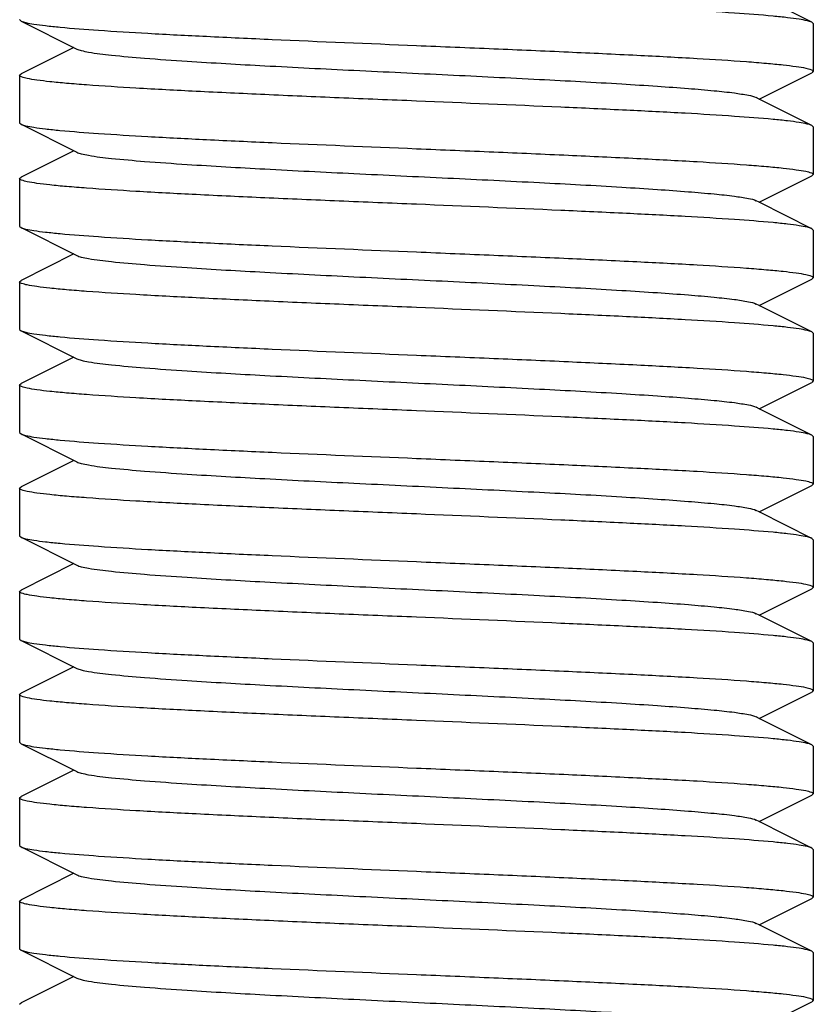
# Model space of a CAD drawing. Units: millimetres. Extents: x 14169 to 19008, y 8226 to 14920.
# Drawn here: x 15871 to 15881, y 12651 to 12663 of the extents above; entities that cross this region are included whole.
import ezdxf

# ---------------------------------------------------------------- set-up
doc = ezdxf.new("R2010")
doc.units = ezdxf.units.MM

msp = doc.modelspace()

# ---------------------------------------------------------------- linework, layer by layer
at = {"color": 7, "linetype": 'Continuous'}
for p, q in [((15881.185, 12663.289), (15880.522, 12663.622)), ((15871.202, 12663.322), (15871.219, 12663.304)), ((15871.219, 12663.304), (15871.922, 12662.952)), ((15881.202, 12663.272), (15881.185, 12663.289)), ((15881.202, 12663.272), (15881.202, 12662.672)), ((15871.883, 12662.972), (15871.219, 12662.639)), ((15871.202, 12662.622), (15871.219, 12662.639)), ((15871.202, 12662.622), (15871.202, 12662.022)), ((15880.522, 12662.322), (15881.185, 12662.654)), ((15881.202, 12662.672), (15881.185, 12662.654)), ((15880.522, 12662.322), (15880.483, 12662.341)), ((15881.185, 12661.989), (15880.522, 12662.322)), ((15871.202, 12662.022), (15871.219, 12662.004)), ((15871.219, 12662.004), (15871.922, 12661.652)), ((15881.202, 12661.972), (15881.185, 12661.989)), ((15881.202, 12661.972), (15881.202, 12661.372)), ((15871.883, 12661.672), (15871.219, 12661.339)), ((15871.202, 12661.322), (15871.219, 12661.339)), ((15871.202, 12661.322), (15871.202, 12660.722)), ((15880.522, 12661.022), (15881.185, 12661.354)), ((15881.202, 12661.372), (15881.185, 12661.354)), ((15880.522, 12661.022), (15880.483, 12661.041)), ((15881.185, 12660.689), (15880.522, 12661.022)), ((15871.219, 12660.704), (15871.922, 12660.352)), ((15881.202, 12660.672), (15881.185, 12660.689)), ((15881.202, 12660.672), (15881.202, 12660.072)), ((15871.883, 12660.372), (15871.219, 12660.039)), ((15871.202, 12660.022), (15871.219, 12660.039)), ((15871.202, 12660.022), (15871.202, 12659.422)), ((15880.522, 12659.722), (15881.185, 12660.054)), ((15881.202, 12660.072), (15881.185, 12660.054)), ((15880.522, 12659.722), (15880.483, 12659.741)), ((15881.185, 12659.389), (15880.522, 12659.722)), ((15871.202, 12659.422), (15871.219, 12659.404)), ((15871.219, 12659.404), (15871.922, 12659.052)), ((15881.202, 12659.372), (15881.185, 12659.389)), ((15881.202, 12659.372), (15881.202, 12658.772)), ((15871.883, 12659.072), (15871.219, 12658.739)), ((15871.202, 12658.722), (15871.219, 12658.739)), ((15871.202, 12658.722), (15871.202, 12658.122)), ((15880.522, 12658.422), (15881.185, 12658.754)), ((15881.202, 12658.772), (15881.185, 12658.754)), ((15880.522, 12658.422), (15880.483, 12658.441)), ((15881.185, 12658.089), (15880.522, 12658.422)), ((15871.202, 12658.122), (15871.219, 12658.104)), ((15871.219, 12658.104), (15871.922, 12657.752)), ((15881.202, 12658.072), (15881.185, 12658.089)), ((15881.202, 12658.072), (15881.202, 12657.472)), ((15871.883, 12657.772), (15871.219, 12657.439)), ((15871.202, 12657.422), (15871.219, 12657.439)), ((15871.202, 12657.422), (15871.202, 12656.822)), ((15880.522, 12657.122), (15881.185, 12657.454)), ((15881.202, 12657.472), (15881.185, 12657.454)), ((15880.522, 12657.122), (15880.483, 12657.141)), ((15881.185, 12656.789), (15880.522, 12657.122)), ((15871.202, 12656.822), (15871.219, 12656.804)), ((15871.219, 12656.804), (15871.922, 12656.452)), ((15881.202, 12656.772), (15881.185, 12656.789)), ((15881.202, 12656.772), (15881.202, 12656.172)), ((15871.883, 12656.472), (15871.219, 12656.139)), ((15871.202, 12656.122), (15871.219, 12656.139)), ((15871.202, 12656.122), (15871.202, 12655.522)), ((15880.522, 12655.822), (15881.185, 12656.154)), ((15881.202, 12656.172), (15881.185, 12656.154)), ((15880.522, 12655.822), (15880.483, 12655.841)), ((15881.185, 12655.489), (15880.522, 12655.822)), ((15871.202, 12655.522), (15871.219, 12655.504)), ((15871.219, 12655.504), (15871.922, 12655.152)), ((15881.202, 12655.472), (15881.185, 12655.489)), ((15881.202, 12655.472), (15881.202, 12654.872)), ((15871.883, 12655.172), (15871.219, 12654.839)), ((15871.202, 12654.822), (15871.202, 12654.222)), ((15880.522, 12654.522), (15881.185, 12654.854)), ((15881.202, 12654.872), (15881.185, 12654.854)), ((15880.522, 12654.522), (15880.483, 12654.541)), ((15881.185, 12654.189), (15880.522, 12654.522)), ((15871.202, 12654.222), (15871.219, 12654.204)), ((15871.219, 12654.204), (15871.922, 12653.852)), ((15881.202, 12654.172), (15881.185, 12654.189)), ((15881.202, 12654.172), (15881.202, 12653.572)), ((15871.883, 12653.872), (15871.219, 12653.539)), ((15881.202, 12653.572), (15881.185, 12653.554)), ((15871.202, 12653.522), (15871.219, 12653.539)), ((15871.202, 12653.522), (15871.202, 12652.922)), ((15880.522, 12653.222), (15881.185, 12653.554)), ((15880.522, 12653.222), (15880.483, 12653.241)), ((15881.185, 12652.889), (15880.522, 12653.222)), ((15871.202, 12652.922), (15871.219, 12652.904)), ((15871.219, 12652.904), (15871.922, 12652.552)), ((15881.202, 12652.872), (15881.185, 12652.889)), ((15881.202, 12652.872), (15881.202, 12652.272)), ((15871.883, 12652.572), (15871.219, 12652.239)), ((15871.202, 12652.222), (15871.219, 12652.239)), ((15871.202, 12652.222), (15871.202, 12651.622)), ((15880.522, 12651.922), (15881.185, 12652.254)), ((15881.202, 12652.272), (15881.185, 12652.254)), ((15880.522, 12651.922), (15880.483, 12651.941)), ((15881.185, 12651.589), (15880.522, 12651.922)), ((15871.202, 12651.622), (15871.219, 12651.604)), ((15871.219, 12651.604), (15871.922, 12651.252)), ((15881.202, 12651.572), (15881.185, 12651.589)), ((15881.202, 12651.572), (15881.202, 12650.972)), ((15871.883, 12651.272), (15871.219, 12650.939)), ((15881.202, 12650.972), (15881.185, 12650.954)), ((15871.202, 12650.922), (15871.219, 12650.939)), ((15880.522, 12650.622), (15881.185, 12650.954))]:
    msp.add_line(p, q, dxfattribs=at)
for points, knots in [([(15881.185, 12663.289), (15881.167, 12663.298), (15881.112, 12663.312), (15881.01, 12663.33), (15880.866, 12663.349), (15880.595, 12663.376), (15880.165, 12663.409), (15879.55, 12663.446), (15878.82, 12663.483), (15877.691, 12663.535), (15876.808, 12663.571), (15876.202, 12663.597)], [0, 0, 0, 0, 0.01258, 0.033423, 0.062523, 0.099643, 0.196719, 0.321417, 0.46949, 0.635815, 1, 1, 1, 1]), ([(15871.219, 12663.304), (15871.238, 12663.295), (15871.293, 12663.281), (15871.395, 12663.263), (15871.539, 12663.245), (15871.81, 12663.217), (15872.24, 12663.185), (15872.854, 12663.147), (15873.585, 12663.11), (15874.714, 12663.058), (15875.596, 12663.022), (15876.202, 12662.997)], [0, 0, 0, 0, 0.01258, 0.033426, 0.06253, 0.099654, 0.196745, 0.321446, 0.469506, 0.635815, 1, 1, 1, 1]), ([(15876.202, 12662.997), (15876.527, 12662.983), (15877.165, 12662.957), (15878.091, 12662.917), (15878.945, 12662.877), (15879.693, 12662.838), (15880.237, 12662.804), (15880.598, 12662.775), (15880.808, 12662.755), (15880.971, 12662.736), (15881.095, 12662.716), (15881.16, 12662.7), (15881.202, 12662.682), (15881.202, 12662.672)], [0, 0, 0, 0, 0.19442, 0.381549, 0.553904, 0.705051, 0.829164, 0.879574, 0.921548, 0.954733, 0.97882, 0.993717, 1, 1, 1, 1]), ([(15871.922, 12662.952), (15871.94, 12662.943), (15871.989, 12662.929), (15872.134, 12662.9), (15872.401, 12662.869), (15872.815, 12662.833), (15873.459, 12662.788), (15874.338, 12662.738), (15875.434, 12662.683), (15876.588, 12662.628), (15877.713, 12662.573), (15878.593, 12662.526), (15879.218, 12662.486), (15879.607, 12662.458), (15879.93, 12662.43), (15880.183, 12662.404), (15880.359, 12662.376), (15880.452, 12662.357), (15880.483, 12662.341)], [0, 0, 0, 0, 0.006905, 0.017834, 0.051665, 0.100565, 0.162952, 0.277097, 0.408134, 0.546136, 0.680642, 0.80146, 0.853812, 0.899447, 0.937478, 0.967234, 0.988149, 1, 1, 1, 1]), ([(15876.202, 12662.297), (15875.877, 12662.31), (15875.24, 12662.336), (15874.314, 12662.376), (15873.46, 12662.416), (15872.712, 12662.455), (15872.168, 12662.49), (15871.807, 12662.518), (15871.597, 12662.538), (15871.434, 12662.557), (15871.31, 12662.577), (15871.245, 12662.593), (15871.202, 12662.611), (15871.202, 12662.622)], [0, 0, 0, 0, 0.1944, 0.381508, 0.553874, 0.705047, 0.829167, 0.879577, 0.921547, 0.954728, 0.978817, 0.993715, 1, 1, 1, 1]), ([(15881.185, 12661.989), (15881.167, 12661.998), (15881.112, 12662.012), (15881.01, 12662.03), (15880.866, 12662.049), (15880.595, 12662.076), (15880.165, 12662.109), (15879.55, 12662.146), (15878.82, 12662.183), (15877.691, 12662.235), (15876.808, 12662.271), (15876.202, 12662.297)], [0, 0, 0, 0, 0.012587, 0.033434, 0.062536, 0.099665, 0.196762, 0.321475, 0.469547, 0.635844, 1, 1, 1, 1]), ([(15871.219, 12662.004), (15871.238, 12661.995), (15871.293, 12661.981), (15871.395, 12661.963), (15871.539, 12661.945), (15871.809, 12661.917), (15872.24, 12661.885), (15872.854, 12661.847), (15873.585, 12661.81), (15874.714, 12661.758), (15875.596, 12661.722), (15876.202, 12661.697)], [0, 0, 0, 0, 0.012578, 0.033422, 0.06252, 0.099637, 0.19672, 0.321431, 0.469515, 0.63584, 1, 1, 1, 1]), ([(15871.922, 12661.652), (15871.94, 12661.643), (15871.989, 12661.629), (15872.134, 12661.6), (15872.401, 12661.569), (15872.815, 12661.533), (15873.459, 12661.488), (15874.338, 12661.438), (15875.434, 12661.383), (15876.588, 12661.328), (15877.713, 12661.273), (15878.593, 12661.226), (15879.218, 12661.186), (15879.607, 12661.158), (15879.93, 12661.13), (15880.183, 12661.104), (15880.359, 12661.076), (15880.452, 12661.057), (15880.483, 12661.041)], [0, 0, 0, 0, 0.0069, 0.017839, 0.05166, 0.100571, 0.162951, 0.277096, 0.408135, 0.54614, 0.680649, 0.801467, 0.853816, 0.899451, 0.937486, 0.967235, 0.98816, 1, 1, 1, 1]), ([(15876.202, 12661.697), (15876.527, 12661.683), (15877.165, 12661.657), (15878.091, 12661.617), (15878.945, 12661.577), (15879.693, 12661.538), (15880.237, 12661.504), (15880.598, 12661.475), (15880.808, 12661.455), (15880.971, 12661.436), (15881.095, 12661.416), (15881.16, 12661.4), (15881.202, 12661.382), (15881.202, 12661.372)], [0, 0, 0, 0, 0.19441, 0.38151, 0.553853, 0.705011, 0.829137, 0.879551, 0.92153, 0.954718, 0.978808, 0.993713, 1, 1, 1, 1]), ([(15876.202, 12660.997), (15875.877, 12661.01), (15875.24, 12661.036), (15874.314, 12661.076), (15873.46, 12661.116), (15872.712, 12661.155), (15872.168, 12661.19), (15871.807, 12661.218), (15871.597, 12661.238), (15871.434, 12661.257), (15871.31, 12661.277), (15871.245, 12661.293), (15871.202, 12661.311), (15871.202, 12661.322)], [0, 0, 0, 0, 0.19441, 0.381504, 0.553845, 0.705002, 0.829129, 0.879542, 0.921524, 0.954714, 0.978804, 0.993712, 1, 1, 1, 1]), ([(15881.185, 12660.689), (15881.167, 12660.698), (15881.112, 12660.712), (15881.01, 12660.73), (15880.866, 12660.749), (15880.595, 12660.776), (15880.165, 12660.809), (15879.55, 12660.846), (15878.82, 12660.883), (15877.691, 12660.935), (15876.808, 12660.971), (15876.202, 12660.997)], [0, 0, 0, 0, 0.01258, 0.033424, 0.062525, 0.099647, 0.196738, 0.321454, 0.469542, 0.635855, 1, 1, 1, 1]), ([(15871.202, 12660.722), (15871.202, 12660.716), (15871.21, 12660.71), (15871.217, 12660.706), (15871.219, 12660.704)], [0, 0, 0, 0, 0.650334, 1, 1, 1, 1]), ([(15871.219, 12660.704), (15871.238, 12660.695), (15871.293, 12660.681), (15871.395, 12660.663), (15871.539, 12660.645), (15871.81, 12660.617), (15872.24, 12660.585), (15872.855, 12660.547), (15873.585, 12660.51), (15874.714, 12660.458), (15875.596, 12660.422), (15876.202, 12660.397)], [0, 0, 0, 0, 0.012588, 0.033435, 0.062534, 0.099668, 0.196762, 0.321473, 0.469549, 0.635846, 1, 1, 1, 1]), ([(15876.202, 12660.397), (15876.527, 12660.383), (15877.165, 12660.357), (15878.091, 12660.317), (15878.945, 12660.277), (15879.693, 12660.238), (15880.237, 12660.204), (15880.598, 12660.175), (15880.808, 12660.155), (15880.971, 12660.136), (15881.095, 12660.116), (15881.16, 12660.1), (15881.202, 12660.082), (15881.202, 12660.072)], [0, 0, 0, 0, 0.194415, 0.381517, 0.553865, 0.705034, 0.82916, 0.879574, 0.921551, 0.954738, 0.978823, 0.993718, 1, 1, 1, 1]), ([(15871.922, 12660.352), (15871.94, 12660.343), (15871.989, 12660.329), (15872.134, 12660.3), (15872.401, 12660.269), (15872.815, 12660.233), (15873.459, 12660.188), (15874.338, 12660.138), (15875.434, 12660.083), (15876.588, 12660.028), (15877.713, 12659.973), (15878.593, 12659.926), (15879.218, 12659.886), (15879.607, 12659.858), (15879.93, 12659.83), (15880.183, 12659.804), (15880.359, 12659.776), (15880.452, 12659.757), (15880.483, 12659.741)], [0, 0, 0, 0, 0.006887, 0.017827, 0.051652, 0.100569, 0.162941, 0.27709, 0.408133, 0.54614, 0.680649, 0.801465, 0.853822, 0.899448, 0.937494, 0.967232, 0.988168, 1, 1, 1, 1]), ([(15876.202, 12659.697), (15875.877, 12659.71), (15875.239, 12659.736), (15874.313, 12659.776), (15873.46, 12659.816), (15872.712, 12659.855), (15872.168, 12659.89), (15871.807, 12659.918), (15871.597, 12659.938), (15871.434, 12659.957), (15871.31, 12659.977), (15871.245, 12659.993), (15871.202, 12660.011), (15871.202, 12660.022)], [0, 0, 0, 0, 0.194431, 0.381532, 0.553885, 0.705048, 0.829176, 0.879583, 0.921562, 0.954745, 0.978825, 0.993728, 1, 1, 1, 1]), ([(15881.185, 12659.389), (15881.167, 12659.398), (15881.112, 12659.412), (15881.01, 12659.43), (15880.866, 12659.449), (15880.595, 12659.476), (15880.165, 12659.509), (15879.55, 12659.546), (15878.82, 12659.583), (15877.691, 12659.635), (15876.808, 12659.671), (15876.202, 12659.697)], [0, 0, 0, 0, 0.012581, 0.033426, 0.062529, 0.099654, 0.196749, 0.321466, 0.469554, 0.635858, 1, 1, 1, 1]), ([(15871.219, 12659.404), (15871.238, 12659.395), (15871.293, 12659.381), (15871.395, 12659.363), (15871.539, 12659.345), (15871.81, 12659.317), (15872.24, 12659.285), (15872.855, 12659.247), (15873.585, 12659.21), (15874.714, 12659.158), (15875.596, 12659.122), (15876.202, 12659.097)], [0, 0, 0, 0, 0.012585, 0.033431, 0.062535, 0.099666, 0.196764, 0.321481, 0.469565, 0.635862, 1, 1, 1, 1]), ([(15871.922, 12659.052), (15871.94, 12659.043), (15871.989, 12659.029), (15872.134, 12659), (15872.401, 12658.969), (15872.815, 12658.933), (15873.459, 12658.888), (15874.338, 12658.838), (15875.434, 12658.783), (15876.588, 12658.728), (15877.713, 12658.673), (15878.593, 12658.626), (15879.218, 12658.586), (15879.607, 12658.558), (15879.93, 12658.53), (15880.183, 12658.504), (15880.359, 12658.476), (15880.452, 12658.457), (15880.483, 12658.441)], [0, 0, 0, 0, 0.00689, 0.017821, 0.051656, 0.100564, 0.162938, 0.277089, 0.408132, 0.546137, 0.680644, 0.801459, 0.853823, 0.899443, 0.937492, 0.96723, 0.988161, 1, 1, 1, 1]), ([(15876.202, 12659.097), (15876.527, 12659.083), (15877.165, 12659.057), (15878.091, 12659.017), (15878.945, 12658.977), (15879.693, 12658.938), (15880.237, 12658.904), (15880.598, 12658.875), (15880.808, 12658.855), (15880.971, 12658.836), (15881.095, 12658.816), (15881.16, 12658.8), (15881.202, 12658.782), (15881.202, 12658.772)], [0, 0, 0, 0, 0.194418, 0.381525, 0.553872, 0.705033, 0.829158, 0.879571, 0.921548, 0.954733, 0.978819, 0.993717, 1, 1, 1, 1]), ([(15876.202, 12658.397), (15875.877, 12658.41), (15875.239, 12658.436), (15874.313, 12658.476), (15873.46, 12658.516), (15872.712, 12658.555), (15872.168, 12658.59), (15871.807, 12658.618), (15871.597, 12658.638), (15871.434, 12658.657), (15871.31, 12658.677), (15871.245, 12658.693), (15871.202, 12658.711), (15871.202, 12658.722)], [0, 0, 0, 0, 0.194419, 0.381554, 0.553915, 0.705064, 0.829171, 0.879578, 0.92155, 0.954733, 0.978821, 0.993717, 1, 1, 1, 1]), ([(15881.185, 12658.089), (15881.167, 12658.098), (15881.112, 12658.112), (15881.01, 12658.13), (15880.866, 12658.149), (15880.595, 12658.176), (15880.165, 12658.209), (15879.55, 12658.246), (15878.82, 12658.283), (15877.691, 12658.335), (15876.808, 12658.371), (15876.202, 12658.397)], [0, 0, 0, 0, 0.012584, 0.033432, 0.06254, 0.099672, 0.196773, 0.321482, 0.469544, 0.635841, 1, 1, 1, 1]), ([(15871.219, 12658.104), (15871.238, 12658.095), (15871.293, 12658.081), (15871.395, 12658.063), (15871.539, 12658.045), (15871.81, 12658.017), (15872.24, 12657.985), (15872.855, 12657.947), (15873.585, 12657.91), (15874.714, 12657.858), (15875.596, 12657.822), (15876.202, 12657.797)], [0, 0, 0, 0, 0.012583, 0.033428, 0.062531, 0.099658, 0.196756, 0.32147, 0.469542, 0.635839, 1, 1, 1, 1]), ([(15876.202, 12657.797), (15876.527, 12657.783), (15877.165, 12657.757), (15878.091, 12657.717), (15878.945, 12657.677), (15879.693, 12657.638), (15880.237, 12657.604), (15880.598, 12657.575), (15880.808, 12657.555), (15880.971, 12657.536), (15881.095, 12657.516), (15881.16, 12657.5), (15881.202, 12657.482), (15881.202, 12657.472)], [0, 0, 0, 0, 0.194418, 0.381516, 0.55387, 0.705045, 0.829172, 0.879583, 0.921559, 0.954743, 0.978825, 0.993721, 1, 1, 1, 1]), ([(15871.922, 12657.752), (15871.94, 12657.743), (15871.989, 12657.729), (15872.134, 12657.7), (15872.401, 12657.669), (15872.815, 12657.633), (15873.459, 12657.588), (15874.338, 12657.538), (15875.434, 12657.483), (15876.588, 12657.428), (15877.713, 12657.373), (15878.593, 12657.326), (15879.218, 12657.286), (15879.607, 12657.258), (15879.93, 12657.23), (15880.183, 12657.204), (15880.359, 12657.176), (15880.452, 12657.157), (15880.483, 12657.141)], [0, 0, 0, 0, 0.006898, 0.017822, 0.051662, 0.100561, 0.162944, 0.277093, 0.408132, 0.546134, 0.680639, 0.801455, 0.853815, 0.899441, 0.937481, 0.967229, 0.988149, 1, 1, 1, 1]), ([(15876.202, 12657.097), (15875.877, 12657.11), (15875.239, 12657.136), (15874.313, 12657.176), (15873.46, 12657.216), (15872.712, 12657.255), (15872.168, 12657.29), (15871.807, 12657.318), (15871.597, 12657.338), (15871.434, 12657.357), (15871.31, 12657.377), (15871.245, 12657.393), (15871.202, 12657.411), (15871.202, 12657.422)], [0, 0, 0, 0, 0.194425, 0.381532, 0.553881, 0.705041, 0.829167, 0.879578, 0.921557, 0.954743, 0.978824, 0.993721, 1, 1, 1, 1]), ([(15881.185, 12656.789), (15881.167, 12656.798), (15881.112, 12656.812), (15881.01, 12656.83), (15880.866, 12656.849), (15880.595, 12656.876), (15880.165, 12656.909), (15879.55, 12656.946), (15878.82, 12656.983), (15877.691, 12657.035), (15876.808, 12657.071), (15876.202, 12657.097)], [0, 0, 0, 0, 0.012578, 0.033424, 0.062526, 0.099647, 0.196727, 0.321425, 0.469492, 0.635812, 1, 1, 1, 1]), ([(15871.219, 12656.804), (15871.238, 12656.795), (15871.293, 12656.781), (15871.395, 12656.763), (15871.539, 12656.745), (15871.81, 12656.717), (15872.24, 12656.685), (15872.855, 12656.647), (15873.585, 12656.61), (15874.714, 12656.558), (15875.596, 12656.522), (15876.202, 12656.497)], [0, 0, 0, 0, 0.012583, 0.033431, 0.062538, 0.099669, 0.19677, 0.321486, 0.469563, 0.635857, 1, 1, 1, 1]), ([(15871.922, 12656.452), (15871.94, 12656.443), (15871.989, 12656.429), (15872.134, 12656.4), (15872.401, 12656.369), (15872.815, 12656.333), (15873.459, 12656.288), (15874.338, 12656.238), (15875.434, 12656.183), (15876.588, 12656.128), (15877.713, 12656.073), (15878.593, 12656.026), (15879.218, 12655.986), (15879.607, 12655.958), (15879.93, 12655.93), (15880.183, 12655.904), (15880.359, 12655.876), (15880.452, 12655.857), (15880.483, 12655.841)], [0, 0, 0, 0, 0.006905, 0.017834, 0.051665, 0.100565, 0.162952, 0.277097, 0.408134, 0.546136, 0.680642, 0.80146, 0.853812, 0.899447, 0.937478, 0.967234, 0.988149, 1, 1, 1, 1]), ([(15876.202, 12656.497), (15876.527, 12656.483), (15877.165, 12656.457), (15878.091, 12656.417), (15878.945, 12656.377), (15879.693, 12656.338), (15880.237, 12656.304), (15880.598, 12656.275), (15880.808, 12656.255), (15880.971, 12656.236), (15881.095, 12656.216), (15881.16, 12656.2), (15881.202, 12656.182), (15881.202, 12656.172)], [0, 0, 0, 0, 0.194418, 0.381523, 0.55387, 0.705031, 0.829156, 0.879568, 0.921546, 0.954732, 0.978818, 0.993718, 1, 1, 1, 1]), ([(15876.202, 12655.797), (15875.877, 12655.81), (15875.24, 12655.836), (15874.314, 12655.876), (15873.46, 12655.916), (15872.712, 12655.955), (15872.168, 12655.99), (15871.807, 12656.018), (15871.597, 12656.038), (15871.434, 12656.057), (15871.31, 12656.077), (15871.245, 12656.093), (15871.202, 12656.111), (15871.202, 12656.122)], [0, 0, 0, 0, 0.194405, 0.381509, 0.55387, 0.705046, 0.829169, 0.87958, 0.921552, 0.954734, 0.97882, 0.993717, 1, 1, 1, 1]), ([(15881.185, 12655.489), (15881.167, 12655.498), (15881.112, 12655.512), (15881.01, 12655.53), (15880.866, 12655.549), (15880.595, 12655.576), (15880.165, 12655.609), (15879.55, 12655.646), (15878.82, 12655.683), (15877.691, 12655.735), (15876.808, 12655.771), (15876.202, 12655.797)], [0, 0, 0, 0, 0.012589, 0.033436, 0.06254, 0.099672, 0.19677, 0.321483, 0.469555, 0.635849, 1, 1, 1, 1]), ([(15871.219, 12655.504), (15871.238, 12655.495), (15871.293, 12655.481), (15871.395, 12655.463), (15871.539, 12655.445), (15871.81, 12655.417), (15872.24, 12655.385), (15872.855, 12655.347), (15873.585, 12655.31), (15874.714, 12655.258), (15875.596, 12655.222), (15876.202, 12655.197)], [0, 0, 0, 0, 0.012579, 0.033427, 0.062531, 0.099654, 0.196754, 0.321468, 0.469537, 0.635838, 1, 1, 1, 1]), ([(15876.202, 12655.197), (15876.527, 12655.183), (15877.165, 12655.157), (15878.091, 12655.117), (15878.945, 12655.077), (15879.693, 12655.038), (15880.237, 12655.004), (15880.598, 12654.975), (15880.808, 12654.955), (15880.971, 12654.936), (15881.095, 12654.916), (15881.16, 12654.9), (15881.202, 12654.882), (15881.202, 12654.872)], [0, 0, 0, 0, 0.194397, 0.381512, 0.553882, 0.705052, 0.829167, 0.879576, 0.921545, 0.954725, 0.978814, 0.993713, 1, 1, 1, 1]), ([(15871.922, 12655.152), (15871.94, 12655.143), (15871.989, 12655.129), (15872.134, 12655.1), (15872.401, 12655.069), (15872.815, 12655.033), (15873.459, 12654.988), (15874.338, 12654.938), (15875.434, 12654.883), (15876.588, 12654.828), (15877.713, 12654.773), (15878.593, 12654.726), (15879.218, 12654.686), (15879.607, 12654.658), (15879.93, 12654.63), (15880.183, 12654.604), (15880.359, 12654.576), (15880.452, 12654.557), (15880.483, 12654.541)], [0, 0, 0, 0, 0.006901, 0.017839, 0.051661, 0.100571, 0.162951, 0.277096, 0.408135, 0.54614, 0.680649, 0.801467, 0.853816, 0.899451, 0.937486, 0.967235, 0.98816, 1, 1, 1, 1]), ([(15871.202, 12654.822), (15871.202, 12654.827), (15871.21, 12654.834), (15871.217, 12654.837), (15871.219, 12654.839)], [0, 0, 0, 0, 0.650175, 1, 1, 1, 1]), ([(15876.202, 12654.497), (15875.877, 12654.51), (15875.24, 12654.536), (15874.314, 12654.576), (15873.46, 12654.616), (15872.712, 12654.655), (15872.168, 12654.69), (15871.807, 12654.718), (15871.597, 12654.738), (15871.434, 12654.757), (15871.31, 12654.777), (15871.245, 12654.793), (15871.202, 12654.811), (15871.202, 12654.822)], [0, 0, 0, 0, 0.194376, 0.381475, 0.55383, 0.704996, 0.829116, 0.879531, 0.921507, 0.954694, 0.978797, 0.993704, 1, 1, 1, 1]), ([(15881.185, 12654.189), (15881.167, 12654.198), (15881.112, 12654.212), (15881.01, 12654.23), (15880.866, 12654.249), (15880.595, 12654.276), (15880.165, 12654.309), (15879.55, 12654.346), (15878.82, 12654.383), (15877.691, 12654.435), (15876.808, 12654.471), (15876.202, 12654.497)], [0, 0, 0, 0, 0.012587, 0.033433, 0.062536, 0.099664, 0.196761, 0.321474, 0.469547, 0.635843, 1, 1, 1, 1]), ([(15871.219, 12654.204), (15871.238, 12654.195), (15871.293, 12654.181), (15871.395, 12654.163), (15871.539, 12654.145), (15871.81, 12654.117), (15872.24, 12654.085), (15872.854, 12654.047), (15873.585, 12654.01), (15874.714, 12653.958), (15875.596, 12653.922), (15876.202, 12653.897)], [0, 0, 0, 0, 0.01258, 0.033426, 0.06253, 0.099654, 0.196745, 0.321447, 0.469506, 0.635815, 1, 1, 1, 1]), ([(15871.922, 12653.852), (15871.94, 12653.843), (15871.989, 12653.829), (15872.134, 12653.8), (15872.401, 12653.769), (15872.815, 12653.733), (15873.459, 12653.688), (15874.338, 12653.638), (15875.434, 12653.583), (15876.588, 12653.528), (15877.713, 12653.473), (15878.593, 12653.426), (15879.218, 12653.386), (15879.607, 12653.358), (15879.93, 12653.33), (15880.183, 12653.304), (15880.359, 12653.276), (15880.452, 12653.257), (15880.483, 12653.241)], [0, 0, 0, 0, 0.00689, 0.01783, 0.051654, 0.100569, 0.162942, 0.277091, 0.408133, 0.54614, 0.680649, 0.801465, 0.853822, 0.899448, 0.937494, 0.967232, 0.988168, 1, 1, 1, 1]), ([(15876.202, 12653.897), (15876.527, 12653.883), (15877.165, 12653.857), (15878.091, 12653.817), (15878.945, 12653.777), (15879.693, 12653.738), (15880.237, 12653.704), (15880.598, 12653.675), (15880.808, 12653.655), (15880.971, 12653.636), (15881.095, 12653.616), (15881.16, 12653.6), (15881.202, 12653.582), (15881.202, 12653.572)], [0, 0, 0, 0, 0.19442, 0.381549, 0.553904, 0.705051, 0.829164, 0.879575, 0.921548, 0.954733, 0.978821, 0.993717, 1, 1, 1, 1]), ([(15876.202, 12653.197), (15875.877, 12653.21), (15875.24, 12653.236), (15874.314, 12653.276), (15873.46, 12653.316), (15872.712, 12653.355), (15872.168, 12653.39), (15871.807, 12653.418), (15871.597, 12653.438), (15871.434, 12653.457), (15871.31, 12653.477), (15871.245, 12653.493), (15871.202, 12653.511), (15871.202, 12653.522)], [0, 0, 0, 0, 0.19441, 0.381504, 0.553844, 0.705001, 0.829129, 0.879542, 0.921524, 0.954714, 0.978804, 0.993712, 1, 1, 1, 1]), ([(15881.185, 12652.889), (15881.167, 12652.898), (15881.112, 12652.912), (15881.01, 12652.93), (15880.866, 12652.949), (15880.595, 12652.976), (15880.165, 12653.009), (15879.55, 12653.046), (15878.82, 12653.083), (15877.691, 12653.135), (15876.808, 12653.171), (15876.202, 12653.197)], [0, 0, 0, 0, 0.01258, 0.033424, 0.062525, 0.099648, 0.196739, 0.321455, 0.469543, 0.635855, 1, 1, 1, 1]), ([(15871.219, 12652.904), (15871.238, 12652.895), (15871.293, 12652.881), (15871.395, 12652.863), (15871.539, 12652.845), (15871.809, 12652.817), (15872.24, 12652.785), (15872.854, 12652.747), (15873.585, 12652.71), (15874.714, 12652.658), (15875.596, 12652.622), (15876.202, 12652.597)], [0, 0, 0, 0, 0.012578, 0.033422, 0.06252, 0.099636, 0.196719, 0.32143, 0.469513, 0.635839, 1, 1, 1, 1]), ([(15876.202, 12652.597), (15876.527, 12652.583), (15877.165, 12652.557), (15878.091, 12652.517), (15878.945, 12652.477), (15879.693, 12652.438), (15880.237, 12652.404), (15880.598, 12652.375), (15880.808, 12652.355), (15880.971, 12652.336), (15881.095, 12652.316), (15881.16, 12652.3), (15881.202, 12652.282), (15881.202, 12652.272)], [0, 0, 0, 0, 0.194409, 0.38151, 0.553853, 0.70501, 0.829137, 0.879551, 0.92153, 0.954718, 0.978808, 0.993713, 1, 1, 1, 1]), ([(15871.922, 12652.552), (15871.94, 12652.543), (15871.989, 12652.529), (15872.134, 12652.5), (15872.401, 12652.469), (15872.815, 12652.433), (15873.459, 12652.388), (15874.338, 12652.338), (15875.434, 12652.283), (15876.588, 12652.228), (15877.713, 12652.173), (15878.593, 12652.126), (15879.218, 12652.086), (15879.607, 12652.058), (15879.93, 12652.03), (15880.183, 12652.004), (15880.359, 12651.976), (15880.452, 12651.957), (15880.483, 12651.941)], [0, 0, 0, 0, 0.00689, 0.017821, 0.051656, 0.100564, 0.162938, 0.277089, 0.408132, 0.546137, 0.680644, 0.801459, 0.853823, 0.899443, 0.937492, 0.96723, 0.988161, 1, 1, 1, 1]), ([(15876.202, 12651.897), (15875.877, 12651.91), (15875.239, 12651.936), (15874.313, 12651.976), (15873.46, 12652.016), (15872.712, 12652.055), (15872.168, 12652.09), (15871.807, 12652.118), (15871.597, 12652.138), (15871.434, 12652.157), (15871.31, 12652.177), (15871.245, 12652.193), (15871.202, 12652.211), (15871.202, 12652.222)], [0, 0, 0, 0, 0.194418, 0.381556, 0.553923, 0.705076, 0.829179, 0.879584, 0.921553, 0.954735, 0.978823, 0.993717, 1, 1, 1, 1]), ([(15881.185, 12651.589), (15881.167, 12651.598), (15881.112, 12651.612), (15881.01, 12651.63), (15880.866, 12651.649), (15880.595, 12651.676), (15880.165, 12651.709), (15879.55, 12651.746), (15878.82, 12651.783), (15877.691, 12651.835), (15876.808, 12651.871), (15876.202, 12651.897)], [0, 0, 0, 0, 0.012586, 0.033433, 0.062538, 0.099671, 0.196771, 0.321483, 0.469554, 0.635849, 1, 1, 1, 1]), ([(15871.219, 12651.604), (15871.238, 12651.595), (15871.293, 12651.581), (15871.395, 12651.563), (15871.539, 12651.545), (15871.81, 12651.517), (15872.24, 12651.485), (15872.854, 12651.447), (15873.585, 12651.41), (15874.714, 12651.358), (15875.596, 12651.322), (15876.202, 12651.297)], [0, 0, 0, 0, 0.012579, 0.033425, 0.062529, 0.099652, 0.196737, 0.321436, 0.469498, 0.635812, 1, 1, 1, 1]), ([(15871.922, 12651.252), (15871.94, 12651.243), (15871.989, 12651.229), (15872.134, 12651.2), (15872.401, 12651.169), (15872.815, 12651.133), (15873.459, 12651.088), (15874.338, 12651.038), (15875.434, 12650.983), (15876.588, 12650.928), (15877.713, 12650.873), (15878.593, 12650.826), (15879.218, 12650.786), (15879.607, 12650.758), (15879.93, 12650.73), (15880.183, 12650.704), (15880.359, 12650.676), (15880.452, 12650.657), (15880.483, 12650.641)], [0, 0, 0, 0, 0.006898, 0.017822, 0.051662, 0.100561, 0.162944, 0.277093, 0.408132, 0.546134, 0.680639, 0.801455, 0.853815, 0.899441, 0.937481, 0.967229, 0.988149, 1, 1, 1, 1]), ([(15876.202, 12651.297), (15876.527, 12651.283), (15877.165, 12651.257), (15878.091, 12651.217), (15878.945, 12651.177), (15879.693, 12651.138), (15880.237, 12651.104), (15880.598, 12651.075), (15880.808, 12651.055), (15880.971, 12651.036), (15881.095, 12651.016), (15881.16, 12651), (15881.202, 12650.982), (15881.202, 12650.972)], [0, 0, 0, 0, 0.194413, 0.381524, 0.553868, 0.705013, 0.829133, 0.879546, 0.921528, 0.954721, 0.978812, 0.993714, 1, 1, 1, 1])]:
    msp.add_open_spline(points, degree=3, knots=knots, dxfattribs=at)

doc.saveas('drawing.dxf')
